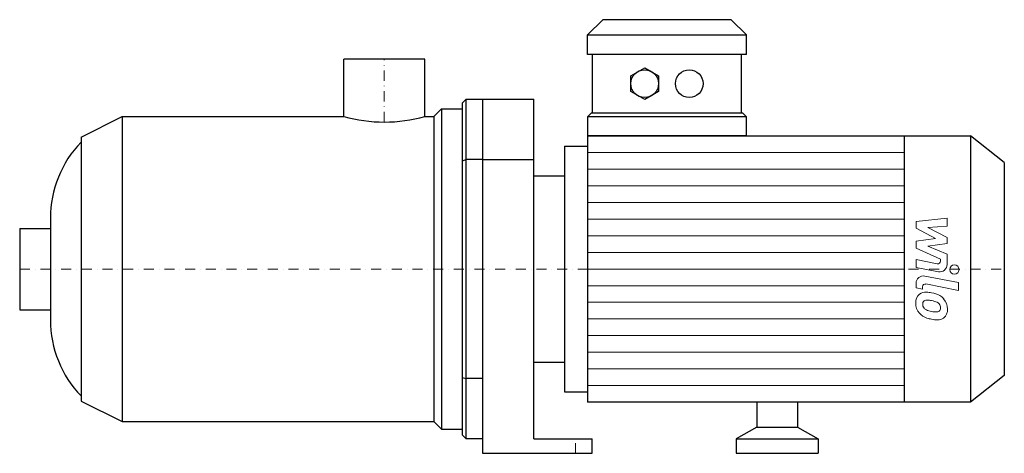
# Model space of a CAD drawing. Extents: x -178 to 303, y 0 to 212.
import ezdxf

# ---------------------------------------------------------------- set-up
doc = ezdxf.new("R2010")
doc.units = 0
doc.header["$LTSCALE"] = 10
doc.linetypes.add('DASHDOT', pattern=[1, 0.5, -0.25, 0, -0.25])
doc.layers.add('2DH_OBJ_WIL', color=124, linetype='Continuous')
doc.layers.add('CP_AXIS', color=143, linetype='DASHDOT', lineweight=18)
doc.layers.add('CP_DETAL', color=33, linetype='Continuous', lineweight=18)

msp = doc.modelspace()

# ---------------------------------------------------------------- linework, layer by layer
at = {"layer": '2DH_OBJ_WIL', "color": 124, "extrusion": (0, 1, 0)}
for p, q in [((106.8, 211.8), (99.28, 204.33)), ((169.48, 211.8), (177, 204.33)), ((99.28, 194.76), (99.28, 204.33)), ((177, 194.76), (177, 204.33)), ((19.85, 192.5), (-19.85, 192.5)), ((-19.85, 164.5), (-19.85, 192.5)), ((19.85, 164.5), (19.85, 192.5)), ((101.79, 166.36), (101.79, 194.76)), ((174.49, 166.36), (174.49, 194.76)), ((120.47, 184.44), (127.24, 188.33)), ((127.24, 188.33), (134, 184.44)), ((120.47, 176.68), (120.47, 184.44)), ((134, 184.44), (134, 176.68)), ((127.24, 172.79), (120.47, 176.68)), ((134, 176.68), (127.24, 172.79)), ((38, 171), (38, 9)), ((40, 7), (40, 173)), ((40, 173), (73, 173)), ((48, 173), (48, 0)), ((73, 7), (73, 173)), ((-148.2, 154.5), (-128.2, 164.5)), ((-128.2, 164.5), (-128.2, 15.5)), ((-128.2, 164.5), (-19.85, 164.5)), ((19.85, 164.5), (24.25, 164.5)), ((24.25, 164.5), (28, 168.25)), ((24.25, 164.5), (24.25, 15.5)), ((28, 168.25), (28, 11.75)), ((28, 168.25), (38, 168.25)), ((99.28, 164.37), (101.29, 166.36)), ((99.28, 164.37), (99.28, 155)), ((177, 164.37), (174.99, 166.36)), ((177, 155), (177, 164.37)), ((-148.2, 154.5), (-148.2, 25.5)), ((99.28, 155), (286.5, 155)), ((254, 155), (254, 25)), ((286.5, 155), (286.5, 25)), ((303, 142), (286.5, 155)), ((88, 150), (88, 30)), ((88, 150), (99.28, 150)), ((48, 143.5), (40, 143.5)), ((48, 143.5), (73, 143.5)), ((303, 142), (303, 38)), ((73, 135.5), (88, 135.5)), ((-178.2, 109.85), (-178.2, 70.15)), ((-178.2, 109.85), (-163.2, 109.85)), ((-178.2, 70.15), (-163.2, 70.15)), ((73, 44.5), (88, 44.5)), ((48, 36.5), (40, 36.5)), ((303, 38), (286.5, 25)), ((88, 30), (99.28, 30)), ((-148.2, 25.5), (-128.2, 15.5)), ((286.5, 25), (99.28, 25)), ((182, 25), (182, 12.77)), ((202, 25), (202, 12.77)), ((-128.2, 15.5), (24.25, 15.5)), ((24.25, 15.5), (28, 11.75)), ((28, 11.75), (38, 11.75)), ((182, 12.77), (172, 7)), ((182, 12.77), (202, 12.77)), ((202, 12.77), (212, 7)), ((48, 7), (40, 7)), ((73, 7), (101.5, 7)), ((101.5, 0), (101.5, 7)), ((172, 7), (212, 7)), ((172, 7), (172, 0)), ((212, 7), (212, 0)), ((48, 0), (101.5, 0)), ((172, 0), (212, 0))]:
    msp.add_line(p, q, dxfattribs=at)
at = {"layer": '2DH_OBJ_WIL', "color": 124}
for p, q in [((169.48, 211.8), (106.8, 211.8)), ((99.28, 204.33), (177, 204.33)), ((177, 194.76), (99.28, 194.76)), ((38, 171), (40, 173)), ((177, 164.37), (99.28, 164.37)), ((101.29, 166.36), (174.99, 166.36)), ((99.28, 155), (99.28, 25)), ((177, 155), (99.28, 155)), ((38, 142.91), (40, 143.5)), ((-163.2, 114.85), (-163.2, 65.15)), ((38, 37.09), (40, 36.5)), ((40, 7), (38, 9))]:
    msp.add_line(p, q, dxfattribs=at)
for centre in [(127.24, 180.56), (149.05, 180.56)]:
    msp.add_circle(centre, 6.73, dxfattribs=at)
for centre, radius, start, end in [((0, 236.31), 74.5, 254.5473, 270), ((0, 236.31), 74.5, 270, 285.4527), ((-109.7, 114.85), 53.5, 136.0254, 180), ((-109.7, 65.15), 53.5, 180, 223.9746)]:
    msp.add_arc(centre, radius, start, end, dxfattribs=at)
at = {"layer": 'CP_AXIS', "color": 143}
for p, q in [((0, 161.81), (0, 192.5)), ((-178.2, 90), (303, 90)), ((93.5, 0), (93.5, 7))]:
    msp.add_line(p, q, dxfattribs=at)
at = {"layer": 'CP_DETAL', "color": 33}
for p, q in [((99.28, 146.88), (254, 146.88)), ((99.28, 138.75), (254, 138.75)), ((99.28, 130.62), (254, 130.62)), ((99.28, 122.5), (254, 122.5)), ((99.28, 114.38), (254, 114.38)), ((259.87, 113.25), (275.06, 114.85)), ((259.87, 109.94), (259.87, 113.25)), ((275.06, 110.94), (265.67, 110.31)), ((275.06, 114.85), (275.06, 110.94)), ((99.28, 106.25), (254, 106.25)), ((269.4, 104.91), (259.87, 109.94)), ((265.67, 110.31), (275.06, 105.4)), ((259.87, 103.58), (269.4, 104.91)), ((259.87, 100.27), (259.87, 103.58)), ((275.06, 102.44), (265.67, 101.15)), ((265.67, 101.15), (275.06, 97.35)), ((275.06, 105.4), (275.06, 102.44)), ((99.28, 98.12), (254, 98.12)), ((271.85, 94.82), (259.87, 100.27)), ((275.06, 97.35), (275.07, 92.26)), ((259.86, 94.6), (270.25, 92.61)), ((259.86, 90.81), (259.86, 94.6)), ((271.85, 93.93), (271.85, 94.82)), ((99.28, 90), (254, 90)), ((270.79, 88.72), (259.86, 90.81)), ((99.28, 81.88), (254, 81.88)), ((259.87, 80.83), (259.87, 83.05)), ((264.16, 86.59), (280.62, 83.39)), ((280.62, 79.6), (264.68, 82.7)), ((280.62, 83.39), (280.62, 79.6)), ((263.08, 80.21), (259.87, 80.83)), ((263.08, 81.37), (263.08, 80.21)), ((99.28, 73.75), (254, 73.75)), ((99.28, 65.62), (254, 65.62)), ((99.28, 57.5), (254, 57.5)), ((99.28, 49.38), (254, 49.38)), ((99.28, 41.25), (254, 41.25)), ((99.28, 33.12), (254, 33.12))]:
    msp.add_line(p, q, dxfattribs=at)
msp.add_circle((278.62, 89.75), 2.25, dxfattribs=at)
for centre, radius, start, end in [((270.5, 93.93), 1.35, 259.1282, 0.0361), ((271.47, 92.25), 3.6, 259.1463, 0.1097), ((263.47, 83.05), 3.6, 79.0042, 180), ((264.43, 81.37), 1.35, 79.0041, 180), ((264.77, 73.83), 5.09, 129.1176, 184.2411), ((264.39, 74), 4.72, 83.443, 126.7902), ((263.83, 60.7), 18.03, 78.3333, 86.5259), ((265.41, 65.21), 13.3, 63.1115, 81.0742), ((267.98, 70.89), 7.08, 40.4936, 60.8647), ((267.43, 73.41), 7.74, 179.6738, 220.639), ((265.01, 72.95), 1.91, 130.254, 184.7357), ((269.79, 73.28), 6.7, 184.1845, 192.2301), ((265.16, 72.48), 2.37, 83.0647, 125.6723), ((264.72, 61.77), 13.09, 77.8511, 86.8316), ((263.61, 54.29), 20.64, 75.0104, 79.1866), ((268.13, 70.23), 4.08, 42.3225, 78.5446), ((269.03, 71.16), 2.79, 358.6944, 40.5967), ((267.69, 70.52), 7.54, 359.3287, 41.1984), ((267.24, 73.31), 7.53, 221.0023, 254.0583), ((265.9, 72.69), 2.79, 197.2372, 220.2783), ((266.36, 73.14), 3.43, 221.1381, 244.8162), ((269.45, 80.52), 11.43, 246.5302, 260.0633), ((270.14, 83.48), 14.46, 259.3761, 268.4794), ((269.82, 71.29), 2.27, 268.4755, 305.933), ((270.1, 70.75), 1.67, 308.8919, 338.6227), ((269.28, 71.04), 2.55, 339.364, 1.2833), ((270.01, 70.09), 5.23, 309.8625, 3.7877), ((271.67, 87.42), 22.32, 253.0634, 259.1605), ((270.71, 80.43), 15.28, 257.7846, 268.7587), ((270.6, 69.75), 4.6, 267.2175, 306.9176)]:
    msp.add_arc(centre, radius, start, end, dxfattribs=at)

doc.saveas('drawing.dxf')
